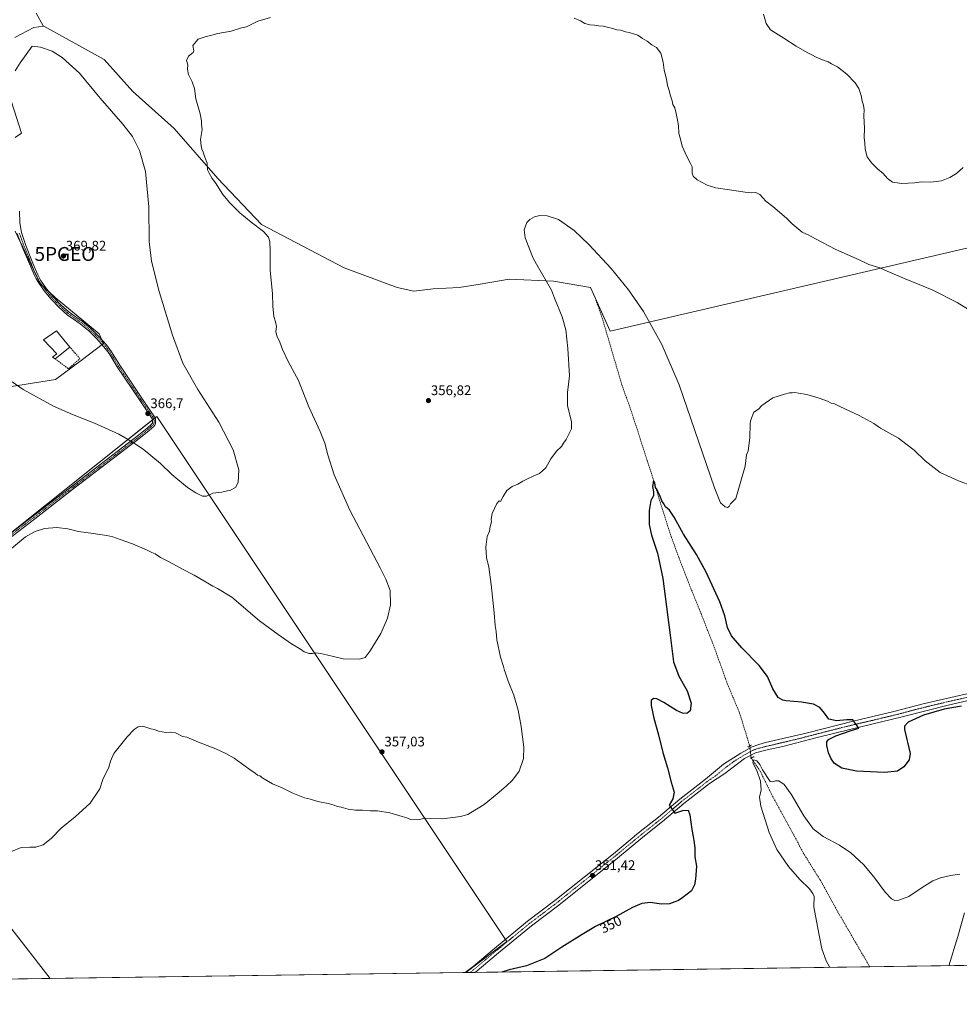
# Model space of a CAD drawing. Units: metres. Extents: x 597572 to 601029, y 4703670 to 4706032.
# Drawn here: x 598887 to 599565, y 4703670 to 4704379 of the extents above; entities that cross this region are included whole.
import ezdxf
from ezdxf.enums import TextEntityAlignment as Align

# ---------------------------------------------------------------- set-up
doc = ezdxf.new("R2010")
doc.units = ezdxf.units.M
doc.header["$MEASUREMENT"] = 0
for name, pattern in [('TRAZO_Y_PUNTO', [1, 0.5, -0.25, 0, -0.25]), ('TRAZOS2', [0.375, 0.25, -0.125]), ('TRAZOSX2', [1.5, 1, -0.5])]:
    doc.linetypes.add(name, pattern=pattern)
doc.layers.get('0').update_dxf_attribs({"lineweight": 5})
for name, color, linetype, lineweight in [('Camino', 19, 'Continuous', 0), ('Camino Cxs', 19, 'Continuous', 0), ('Camino eje', 39, 'TRAZO_Y_PUNTO', 13), ('Carátula', 7, 'Continuous', 5), ('Comarca CxS', 133, 'Continuous', 0), ('Comunidad Autónoma CxS', 142, 'Continuous', 0), ('Corriente artificial lineal', 5, 'TRAZOSX2', 13), ('Corriente artificial lineal oculto', 135, 'TRAZO_Y_PUNTO', 13), ('Cultivos herbáceos CxS', 92, 'Continuous', 0), ('Cultivos leñosos', 92, 'Continuous', 0), ('Cultivos leñosos CxS', 92, 'Continuous', 0), ('Curva de nivel maestra', 36, 'Continuous', 30), ('Curva de nivel normal', 36, 'Continuous', 0), ('Edificación industrial', 135, 'Continuous', 13), ('Edificación industrial Cxs', 135, 'Continuous', 13), ('Matorral', 135, 'Continuous', 0), ('Matorral CxS', 135, 'Continuous', 0), ('Municipio CxS', 142, 'Continuous', 0), ('Muro lineal', 1, 'TRAZOSX2', 13), ('Pista no pavimentada', 254, 'Continuous', 13), ('Pista no pavimentada Cxs', 254, 'Continuous', 0), ('Pista pavimentada eje', 135, 'TRAZO_Y_PUNTO', 0), ('Provincia CxS', 1, 'Continuous', 0), ('Puente lineal', 2, 'TRAZOS2', 0), ('Punto de cota en terreno', 7, 'Continuous', 0), ('Punto geodésico', 7, 'Continuous', 0), ('Rótulo de curva de nivel directora', 19, 'Continuous', 0), ('Rótulo de punto de cota en terreno', 19, 'Continuous', 0)]:
    doc.layers.add(name, color=color, linetype=linetype, lineweight=lineweight)
doc.styles.add('Arial', font='txt', dxfattribs={"height": 0.2})

# ---------------------------------------------------------------- blocks, each defined once
blk = doc.blocks.new('*U151')
at = {"layer": 'Matorral CxS', "color": 135, "linetype": 'Continuous', "lineweight": 0}
for points in [[(598899.26, 4704384.19, 361.13), (598904.39, 4704374.95, 361.29), (598904.92, 4704374.66, 361.3), (598897.8, 4704373.73, 361.19), (598884.1, 4704366.43, 362.05)], [(598879.54, 4704326.25, 365.19), (598888.91, 4704297.53, 367.16), (598884.32, 4704294.34, 366.44)], [(598884.33, 4704226.91, 367.06), (598902.28, 4704188.93, 368.99), (598913.05, 4704179.18, 369.42), (598944.86, 4704153.01, 368.82), (598947.94, 4704145.82, 368.67), (598931.78, 4704133.76, 367.78), (598913.31, 4704119.9, 366.14), (598869.27, 4704112.9, 364.68)]]:
    blk.add_polyline3d(points, dxfattribs=at)
blk = doc.blocks.new('*U154')
at = {"layer": 'Cultivos herbáceos CxS', "color": 92, "linetype": 'Continuous', "lineweight": 0}
for points in [[(600336.67, 4703708.46, 346.47), (599209.05, 4703692.39, 350.49), (599238.73, 4703714.86, 351.07), (598986.39, 4704093.36, 366.74), (598780.69, 4703929.42, 363.46)], [(598834.01, 4703785.07, 356.06), (598909.36, 4703688.12, 352.52), (598712.06, 4703685.31, 353.8)], [(598869.27, 4704112.9, 364.68), (598913.31, 4704119.9, 366.14), (598931.78, 4704133.76, 367.78), (598947.94, 4704145.82, 368.67), (598944.86, 4704153.01, 368.82), (598913.05, 4704179.18, 369.42), (598902.28, 4704188.93, 368.99), (598884.33, 4704226.91, 367.06)], [(598884.32, 4704294.34, 366.44), (598888.91, 4704297.53, 367.16), (598879.54, 4704326.25, 365.19)], [(598884.1, 4704366.43, 362.05), (598897.8, 4704373.73, 361.19), (598904.92, 4704374.66, 361.3), (598948.42, 4704350.62, 362.24), (598969.03, 4704327.7, 362.12), (598998.89, 4704300.98, 360.97), (599030.33, 4704264.83, 359.75), (599061.76, 4704231.83, 359.34), (599121.48, 4704200.39, 358.59), (599159.77, 4704186.25, 358.45), (599171.78, 4704183.68, 358.45), (599185.51, 4704185.39, 358.34), (599204.39, 4704186.25, 358.35), (599219.56, 4704188.78, 357.62), (599240.43, 4704192.26, 356.47), (599272.36, 4704190.96, 354.72), (599299.08, 4704186.25, 354.09), (599313.22, 4704154.81, 353.05), (599606.55, 4704223.06, 362.16)]]:
    blk.add_polyline3d(points, dxfattribs=at)
blk = doc.blocks.new('*U159')
at = {"layer": 'Curva de nivel normal', "color": 36, "linetype": 'Continuous', "lineweight": 0}
for points in [[(599557.41, 4703697.35, 345), (599563.89, 4703718.46, 345), (599568.66, 4703735.44, 345)], [(599565.42, 4703763.24, 345), (599558.53, 4703762.47, 345), (599551.51, 4703760.71, 345), (599545.91, 4703758.45, 345), (599538.08, 4703753.72, 345), (599528.48, 4703747.27, 345), (599521.42, 4703744.6, 345), (599518.51, 4703744.41, 345), (599516.18, 4703745.6, 345), (599511.56, 4703750.48, 345), (599503.39, 4703761.48, 345), (599495.8, 4703770.21, 345), (599486.66, 4703778.66, 345), (599478.51, 4703784.26, 345), (599466.76, 4703790.51, 345), (599459.55, 4703795.96, 345), (599452.86, 4703805.46, 345), (599443.76, 4703820.96, 345), (599438.64, 4703828.04, 345), (599434.89, 4703830.62, 345), (599432.53, 4703830.74, 345), (599430.53, 4703829.89, 345), (599428.71, 4703830.21, 345), (599423.16, 4703838.5, 345), (599421.22, 4703842.39, 345), (599418.91, 4703845.01, 345), (599416.77, 4703845.87, 345), (599416.08, 4703843.72, 345), (599418.92, 4703838.2, 345), (599421.66, 4703830.38, 345), (599422, 4703824.07, 345), (599420.83, 4703818.91, 345), (599421.94, 4703812.34, 345), (599427.95, 4703793.35, 345), (599433.44, 4703781.18, 345), (599441.8, 4703768.88, 345), (599449.87, 4703759.62, 345), (599457.06, 4703752.81, 345), (599459.42, 4703749.48, 345), (599460.24, 4703747.22, 345), (599460.12, 4703739.85, 345), (599462.65, 4703725.74, 345), (599465.88, 4703709.56, 345), (599468.94, 4703700.84, 345), (599471.59, 4703696.13, 345)]]:
    blk.add_polyline3d(points, dxfattribs=at)
blk = doc.blocks.new('*U164')
at = {"layer": 'Curva de nivel normal', "color": 36, "linetype": 'Continuous', "lineweight": 0}
blk.add_polyline3d([(598881.56, 4703779.67, 355), (598888.62, 4703782.46, 355), (598894.72, 4703782.82, 355), (598899.05, 4703782.72, 355), (598904.52, 4703784.6, 355), (598910.3, 4703789.01, 355), (598917.34, 4703796.56, 355), (598927.55, 4703804.67, 355), (598938.21, 4703814.59, 355), (598945.26, 4703824.93, 355), (598947.47, 4703831.59, 355), (598951.68, 4703840.59, 355), (598952.96, 4703844.93, 355), (598955.26, 4703850.26, 355), (598960.26, 4703856.26, 355), (598964.92, 4703862.31, 355), (598969.92, 4703867.7, 355), (598972.95, 4703869.62, 355), (598976.23, 4703870.13, 355), (598981.95, 4703868.22, 355), (598984.6, 4703867.69, 355), (598987.63, 4703866.57, 355), (598992.85, 4703865.52, 355), (598996.32, 4703865.65, 355), (598999.92, 4703865.25, 355), (599003.29, 4703863.62, 355), (599004.88, 4703862.55, 355), (599008.02, 4703862.02, 355), (599016.31, 4703858.49, 355), (599028.94, 4703853.64, 355), (599036.07, 4703850.28, 355), (599042.2, 4703846.91, 355), (599052.76, 4703839.24, 355), (599057.36, 4703836.22, 355), (599059, 4703834.83, 355), (599060.53, 4703834.21, 355), (599062.82, 4703832.5, 355), (599069.86, 4703828.48, 355), (599076.76, 4703825.5, 355), (599084.44, 4703821.72, 355), (599092.89, 4703818.48, 355), (599097.08, 4703817.36, 355), (599102.53, 4703815.78, 355), (599109.81, 4703814.3, 355), (599114.17, 4703813.07, 355), (599116.3, 4703812.1, 355), (599119.17, 4703811.66, 355), (599124.43, 4703810.18, 355), (599129.66, 4703809.54, 355), (599134.76, 4703809.53, 355), (599140.24, 4703809.03, 355), (599145.53, 4703808.96, 355), (599154.4, 4703807.59, 355), (599163.19, 4703804.88, 355), (599166.56, 4703803.99, 355), (599169.23, 4703802.79, 355), (599174.56, 4703802.5, 355), (599179.89, 4703803.83, 355), (599183.66, 4703803.39, 355), (599192.43, 4703803.3, 355), (599205.41, 4703804.85, 355), (599210.6, 4703806.29, 355), (599212.56, 4703807.68, 355), (599222.42, 4703813.52, 355), (599231.67, 4703821.32, 355), (599238.22, 4703826.68, 355), (599242.88, 4703831.01, 355), (599247.67, 4703837.71, 355), (599250.76, 4703846.84, 355), (599250.91, 4703854.88, 355), (599249.1, 4703869.8, 355), (599246.83, 4703881.5, 355), (599243.7, 4703892.31, 355), (599239.74, 4703902.53, 355), (599238.05, 4703907.66, 355), (599236.98, 4703910.2, 355), (599236.31, 4703912.97, 355), (599234.24, 4703919.86, 355), (599231.63, 4703932.23, 355), (599230.93, 4703938.25, 355), (599230.22, 4703942.58, 355), (599229.51, 4703951.68, 355), (599227.43, 4703972.21, 355), (599225.66, 4703984.68, 355), (599224.04, 4703991.72, 355), (599223.51, 4703999.19, 355), (599224.48, 4704006.83, 355), (599226.18, 4704010.52, 355), (599226.78, 4704014.12, 355), (599227.59, 4704017.26, 355), (599227.44, 4704019.3, 355), (599228.2, 4704023.36, 355), (599231.55, 4704030.68, 355), (599233.2, 4704032.62, 355), (599234.19, 4704032.1, 355), (599236.11, 4704035.68, 355), (599238.74, 4704039.9, 355), (599242.55, 4704042.78, 355), (599246.55, 4704044.54, 355), (599250.22, 4704046.78, 355), (599253.22, 4704048.03, 355), (599258.22, 4704050.5, 355), (599262.22, 4704052.33, 355), (599264.55, 4704054.06, 355), (599266.88, 4704056.35, 355), (599270.55, 4704062.74, 355), (599274.55, 4704068.3, 355), (599278.04, 4704071.73, 355), (599279.66, 4704074.17, 355), (599281.51, 4704076.74, 355), (599285.38, 4704084.32, 355), (599285.29, 4704089.58, 355), (599282.53, 4704101.14, 355), (599282.4, 4704110.55, 355), (599283.82, 4704122.55, 355), (599282.74, 4704142.32, 355), (599281.16, 4704155.79, 355), (599278.68, 4704165.06, 355), (599273.16, 4704178.73, 355), (599270.89, 4704184.46, 355), (599260.11, 4704203.25, 355), (599257.82, 4704207.41, 355), (599251.85, 4704222.01, 355), (599251.34, 4704227.88, 355), (599253.09, 4704233.1, 355), (599255.22, 4704235.41, 355), (599258.63, 4704237.34, 355), (599262.55, 4704238.27, 355), (599267.87, 4704238.09, 355), (599276.03, 4704235.23, 355), (599287.3, 4704227.29, 355), (599297.85, 4704217.3, 355), (599313.84, 4704199.92, 355), (599326.34, 4704184.61, 355), (599337.33, 4704168.95, 355), (599350.6, 4704145.27, 355), (599363.05, 4704116.24, 355), (599388.36, 4704041.79, 355), (599392.9, 4704030.97, 355), (599396.1, 4704028.1, 355), (599397.78, 4704027.6, 355), (599399.08, 4704028.43, 355), (599400.03, 4704030.23, 355), (599403.9, 4704034.23, 355), (599410.68, 4704057.56, 355), (599411.58, 4704065.56, 355), (599412.78, 4704068.56, 355), (599413.92, 4704078.03, 355), (599414.25, 4704087.91, 355), (599414.34, 4704090.14, 355), (599416.86, 4704096.5, 355), (599420.2, 4704098.52, 355), (599422.53, 4704101.15, 355), (599430.49, 4704106.77, 355), (599439.01, 4704109.47, 355), (599442.52, 4704110.47, 355), (599444.52, 4704110.43, 355), (599446.48, 4704110.7, 355), (599449.04, 4704110.08, 355), (599455.15, 4704109.08, 355), (599463.85, 4704106.59, 355), (599469.85, 4704104.35, 355), (599472.52, 4704103.02, 355), (599474.43, 4704102.62, 355), (599478.76, 4704100.56, 355), (599492.77, 4704094.14, 355), (599503.28, 4704088.32, 355), (599508.09, 4704084.8, 355), (599511.98, 4704082.85, 355), (599521.05, 4704077.74, 355), (599526.48, 4704073.69, 355), (599532.34, 4704069.06, 355), (599540.27, 4704061.32, 355), (599551.23, 4704052.95, 355), (599564.27, 4704046.99, 355), (599574.8, 4704043.19, 355)], dxfattribs=at)
blk = doc.blocks.new('*U173')
at = {"layer": 'Curva de nivel maestra', "color": 36, "linetype": 'Continuous', "lineweight": 30}
blk.add_polyline3d([(599566.51, 4703884.59, 350), (599554.15, 4703882.38, 350), (599539.07, 4703878.03, 350), (599528.11, 4703873.01, 350), (599525.43, 4703870.17, 350), (599525.47, 4703867.74, 350), (599529.51, 4703850.26, 350), (599528.72, 4703845.76, 350), (599525.08, 4703840.78, 350), (599520.29, 4703837.67, 350), (599511.04, 4703836.64, 350), (599490.83, 4703837.58, 350), (599480.26, 4703839.85, 350), (599475.06, 4703843.21, 350), (599472.46, 4703846.46, 350), (599470.66, 4703850.76, 350), (599469.37, 4703856.11, 350), (599469.35, 4703858.82, 350), (599470.74, 4703860.43, 350), (599475.97, 4703863, 350), (599486.3, 4703866.68, 350), (599492.54, 4703868.55, 350), (599488.09, 4703874.53, 350), (599483.82, 4703874.63, 350), (599476.46, 4703873.96, 350), (599470.99, 4703875.05, 350), (599467.79, 4703879.47, 350), (599464.42, 4703883.53, 350), (599459.76, 4703885.83, 350), (599451.17, 4703887.46, 350), (599440.08, 4703888.33, 350), (599437.61, 4703888.84, 350), (599434.44, 4703890.79, 350), (599430.51, 4703896.98, 350), (599426.57, 4703905.92, 350), (599420.7, 4703913.91, 350), (599408.16, 4703926.47, 350), (599400.76, 4703935.17, 350), (599397.92, 4703941.16, 350), (599396.02, 4703949.53, 350), (599392.32, 4703959.78, 350), (599382.4, 4703981.11, 350), (599375.39, 4703993.76, 350), (599366.04, 4704008.45, 350), (599359.28, 4704020.82, 350), (599356.04, 4704025.78, 350), (599353.24, 4704028.3, 350), (599352.04, 4704030.23, 350), (599350.51, 4704032.46, 350), (599349.25, 4704035.78, 350), (599348.09, 4704037.99, 350), (599347.16, 4704040.51, 350), (599345.98, 4704042.2, 350), (599345.32, 4704045.59, 350), (599344.5, 4704046.82, 350), (599343.65, 4704042.85, 350), (599344.57, 4704038.9, 350), (599344.36, 4704036.14, 350), (599342.66, 4704032.68, 350), (599341.38, 4704025.42, 350), (599341.4, 4704015.48, 350), (599342.92, 4704007.81, 350), (599347.37, 4703994.78, 350), (599351.14, 4703976.48, 350), (599356.55, 4703935.56, 350), (599358.92, 4703916.5, 350), (599362.76, 4703906.04, 350), (599368.68, 4703895.45, 350), (599371.64, 4703886.6, 350), (599370.87, 4703881.01, 350), (599368.45, 4703879.23, 350), (599365.49, 4703879.33, 350), (599361.03, 4703881.4, 350), (599351.87, 4703887.2, 350), (599346.87, 4703889.73, 350), (599344.54, 4703889.92, 350), (599342.85, 4703888.44, 350), (599342.74, 4703884.96, 350), (599344.68, 4703875.9, 350), (599348.16, 4703863.92, 350), (599351.14, 4703851.16, 350), (599354.54, 4703840.11, 350), (599357.32, 4703829.67, 350), (599359.49, 4703822.45, 350), (599358.36, 4703817.72, 350), (599355.74, 4703813.07, 350), (599359.88, 4703807.24, 350), (599365.6, 4703809.21, 350), (599369.42, 4703809.46, 350), (599370.68, 4703806.07, 350), (599372.03, 4703795.62, 350), (599373.16, 4703790.52, 350), (599373.5, 4703787.62, 350), (599374.32, 4703782.27, 350), (599374.23, 4703775.97, 350), (599375.42, 4703769.16, 350), (599374.87, 4703759.64, 350), (599374.13, 4703755.7, 350), (599371.88, 4703751.28, 350), (599365.54, 4703746.56, 350), (599362.46, 4703744.36, 350), (599359.91, 4703743.5, 350), (599356.13, 4703741.96, 350), (599350.07, 4703741.63, 350), (599342.2, 4703742.86, 350), (599335.95, 4703742.13, 350), (599329.43, 4703739.41, 350), (599317.54, 4703732.93, 350), (599302.65, 4703725.57, 350), (599293.06, 4703719.8, 350), (599278.34, 4703710.7, 350), (599266.08, 4703702.63, 350), (599252.98, 4703697.35, 350), (599240.32, 4703694.47, 350), (599235.02, 4703692.76, 350)], dxfattribs=at)
blk = doc.blocks.new('5PATER')
at = {"layer": 'Carátula', "linetype": 'Continuous', "lineweight": 5}
h = blk.add_hatch(color=250, dxfattribs=at)
edge = h.paths.add_edge_path()
edge.add_ellipse((0, 0.01), major_axis=(-1.33, -1.34), ratio=0.999422, start_angle=0, end_angle=360)
blk = doc.blocks.new('5PGEO')
blk.add_text('5PGEO', height=10).set_placement((0, 0), align=Align.MIDDLE_CENTER)

msp = doc.modelspace()

# ---------------------------------------------------------------- linework, layer by layer
at = {"layer": 'Camino', "color": 19, "linetype": 'Continuous', "lineweight": 0}
for points in [[(598887.24, 4704241.23, 366.8), (598887.69, 4704232.85, 367.08), (598888.67, 4704225.9, 367.36), (598892.01, 4704216.64, 367.73), (598895.89, 4704206.16, 368.17), (598898.55, 4704199.78, 368.57), (598900.52, 4704195.35, 368.67), (598902.38, 4704191.62, 368.9), (598906.91, 4704185.27, 369.22), (598911.9, 4704179.27, 369.44), (598917.32, 4704173.65, 369.52), (598923.13, 4704168.45, 369.45), (598927.46, 4704165.39, 369.33), (598932.48, 4704161.96, 369.15), (598938.72, 4704156.73, 369), (598944.57, 4704151.07, 368.82), (598950, 4704145, 368.61), (598953.78, 4704139.86, 368.42), (598959.67, 4704130.23, 368.03), (598975.6, 4704106.44, 367.03), (598982.59, 4704096.28, 366.76), (598985.41, 4704092.06, 366.7), (598985.49, 4704090.47, 366.64), (598985.49, 4704089.35, 366.6), (598985.41, 4704087.94, 366.51), (598984.88, 4704086.99, 366.38), (598984.09, 4704086.2, 366.26), (598980.88, 4704083.32, 365.85), (598974.56, 4704078.07, 365.28), (598959.2, 4704066.28, 363.89), (598927.84, 4704042.34, 361.67), (598893.98, 4704016.28, 360.29), (598860.05, 4703990.15, 360.21)], [(598858.7, 4703991.89, 360.22), (598892.64, 4704018.02, 360.36), (598926.5, 4704044.08, 361.74), (598957.86, 4704068.03, 363.95), (598973.19, 4704079.79, 365.32), (598979.44, 4704084.99, 365.9), (598982.58, 4704087.8, 366.32), (598983.17, 4704088.45, 366.41), (598983.29, 4704089.41, 366.48), (598983.29, 4704090.41, 366.55), (598983.24, 4704091.34, 366.61), (598980.77, 4704095.05, 366.72), (598973.78, 4704105.21, 366.97), (598957.81, 4704129.04, 368.05), (598951.95, 4704138.63, 368.47), (598948.27, 4704143.64, 368.59), (598942.97, 4704149.56, 368.78), (598937.27, 4704155.08, 368.97), (598931.18, 4704160.18, 369.15), (598926.2, 4704163.58, 369.4), (598921.79, 4704166.71, 369.41), (598915.81, 4704172.05, 369.44), (598910.25, 4704177.82, 369.34), (598905.12, 4704183.99, 369.13), (598900.48, 4704190.52, 368.8), (598899.29, 4704192.5, 368.66), (598898.5, 4704194.4, 368.6), (598896.54, 4704198.88, 368.59), (598893.87, 4704205.14, 368.1), (598889.23, 4704215.52, 367.54), (598885.74, 4704225.17, 367.25)]]:
    msp.add_polyline3d(points, dxfattribs=at)
at = {"layer": 'Camino Cxs', "color": 19, "linetype": 'Continuous', "lineweight": 0}
for points in [[(598887.24, 4704241.23, 366.8), (598887.69, 4704232.85, 367.08), (598888.67, 4704225.9, 367.36), (598892.01, 4704216.64, 367.73), (598895.89, 4704206.16, 368.17), (598898.55, 4704199.78, 368.57), (598900.52, 4704195.35, 368.67), (598902.38, 4704191.62, 368.9), (598906.91, 4704185.27, 369.22), (598911.9, 4704179.27, 369.44), (598917.32, 4704173.65, 369.52), (598923.13, 4704168.45, 369.45), (598927.46, 4704165.39, 369.33), (598932.48, 4704161.96, 369.15), (598938.72, 4704156.73, 369), (598944.57, 4704151.07, 368.82), (598950, 4704145, 368.61), (598953.78, 4704139.86, 368.42), (598959.67, 4704130.23, 368.03), (598975.6, 4704106.44, 367.03), (598982.59, 4704096.28, 366.76), (598985.41, 4704092.06, 366.7), (598985.49, 4704090.47, 366.64), (598985.49, 4704089.35, 366.6), (598985.41, 4704087.94, 366.51), (598984.88, 4704086.99, 366.38), (598984.09, 4704086.2, 366.26), (598980.88, 4704083.32, 365.85), (598974.56, 4704078.07, 365.28), (598959.2, 4704066.28, 363.89), (598927.84, 4704042.34, 361.67), (598893.98, 4704016.28, 360.29), (598860.05, 4703990.15, 360.21)], [(598858.7, 4703991.89, 360.22), (598892.64, 4704018.02, 360.36), (598926.5, 4704044.08, 361.74), (598957.86, 4704068.03, 363.95), (598973.19, 4704079.79, 365.32), (598979.44, 4704084.99, 365.9), (598982.58, 4704087.8, 366.32), (598983.17, 4704088.45, 366.41), (598983.29, 4704089.41, 366.48), (598983.29, 4704090.41, 366.55), (598983.24, 4704091.34, 366.61), (598980.77, 4704095.05, 366.72), (598973.78, 4704105.21, 366.97), (598957.81, 4704129.04, 368.05), (598951.95, 4704138.63, 368.47), (598948.27, 4704143.64, 368.59), (598942.97, 4704149.56, 368.78), (598937.27, 4704155.08, 368.97), (598931.18, 4704160.18, 369.15), (598926.2, 4704163.58, 369.4), (598921.79, 4704166.71, 369.41), (598915.81, 4704172.05, 369.44), (598910.25, 4704177.82, 369.34), (598905.12, 4704183.99, 369.13), (598900.48, 4704190.52, 368.8), (598899.29, 4704192.5, 368.66), (598898.5, 4704194.4, 368.6), (598896.54, 4704198.88, 368.59), (598893.87, 4704205.14, 368.1), (598889.23, 4704215.52, 367.54), (598885.74, 4704225.17, 367.25)]]:
    msp.add_polyline3d(points, dxfattribs=at)
at = {"layer": 'Camino eje', "color": 39, "linetype": 'TRAZO_Y_PUNTO', "lineweight": 13}
msp.add_polyline3d([(598887.21, 4704225.54, 367.34), (598888.95, 4704220.71, 367.42), (598890.62, 4704216.08, 367.65), (598892.94, 4704210.89, 368), (598897.54, 4704199.33, 368.57), (598899.52, 4704194.88, 368.64), (598901.43, 4704191.07, 368.89), (598906.02, 4704184.63, 369.21), (598911.07, 4704178.54, 369.46), (598916.57, 4704172.85, 369.53), (598922.46, 4704167.58, 369.44), (598926.83, 4704164.48, 369.37), (598931.83, 4704161.07, 369.16), (598937.99, 4704155.91, 369), (598943.77, 4704150.31, 368.81), (598949.13, 4704144.32, 368.6), (598952.87, 4704139.24, 368.44), (598958.74, 4704129.64, 368.04), (598974.69, 4704105.83, 367.01), (598981.68, 4704095.67, 366.76), (598984.32, 4704091.7, 366.66), (598984.39, 4704090.44, 366.6), (598984.39, 4704089.38, 366.54), (598984.32, 4704088.26, 366.47), (598983.99, 4704087.66, 366.39), (598983.33, 4704087, 366.29), (598980.16, 4704084.16, 365.88), (598973.87, 4704078.93, 365.3), (598958.53, 4704067.16, 363.92), (598927.17, 4704043.21, 361.7), (598893.31, 4704017.15, 360.33), (598859.37, 4703991.02, 360.22)], dxfattribs=at)
at = {"layer": 'Comarca CxS', "color": 133, "linetype": 'Continuous', "lineweight": 0}
msp.add_polyline3d([(601029.09, 4703718.32, 331.4), (597604.33, 4703669.53, 305.11), (597571.96, 4705982.75, 326.96), (600496.15, 4706024.42, 336.69), (600546.87, 4705969.21, 339.34), (600594.88, 4705919.58, 344.03), (600623.37, 4705890.73, 348.22), (600628.99, 4705883.36, 349.07), (600638.68, 4705870.67, 351.03), (600689.79, 4705804.89, 377.05), (600826.75, 4705628.61, 366.67), (600909.68, 4705527.46, 362.01), (600910.11, 4705526.93, 361.87), (601003.72, 4705412.74, 352.56), (601004.57, 4705411.57, 352.49), (601029.09, 4703718.32, 331.4)], close=True, dxfattribs=at)
msp.add_polyline3d([(601029.09, 4703718.32, 331.4), (597604.33, 4703669.53, 305.11), (597571.96, 4705982.75, 326.96), (600496.15, 4706024.42, 336.69), (600546.87, 4705969.21, 339.34), (600594.88, 4705919.58, 344.03), (600623.37, 4705890.73, 348.22), (600628.99, 4705883.36, 349.07), (600638.68, 4705870.67, 351.03), (600689.79, 4705804.89, 377.05), (600826.75, 4705628.61, 366.67), (600909.68, 4705527.46, 362.01), (600910.11, 4705526.93, 361.87), (601003.72, 4705412.74, 352.56), (601004.57, 4705411.57, 352.49), (601029.09, 4703718.32, 331.4)], close=True, dxfattribs=at)
at = {"layer": 'Comunidad Autónoma CxS', "color": 142, "linetype": 'Continuous', "lineweight": 0}
msp.add_polyline3d([(601029.09, 4703718.32, 331.4), (597604.33, 4703669.53, 305.11), (597571.96, 4705982.75, 326.96), (600496.15, 4706024.42, 336.69), (600995.59, 4706031.54, 341.04), (601004.57, 4705411.57, 352.49), (601029.09, 4703718.32, 331.4)], close=True, dxfattribs=at)
msp.add_polyline3d([(601029.09, 4703718.32, 331.4), (597604.33, 4703669.53, 305.11), (597571.96, 4705982.75, 326.96), (600496.15, 4706024.42, 336.69), (600995.59, 4706031.54, 341.04), (601004.57, 4705411.57, 352.49), (601029.09, 4703718.32, 331.4)], close=True, dxfattribs=at)
at = {"layer": 'Corriente artificial lineal', "color": 5, "linetype": 'TRAZOSX2', "lineweight": 13}
for points in [[(599302.03, 4704180.08, 353.45), (599307.88, 4704163.02, 353.01), (599321.78, 4704115.83, 351.56), (599328.47, 4704097.17, 351.48), (599343.94, 4704049.05, 350.46), (599350.69, 4704026.97, 349.43), (599357.2, 4704006.78, 348.69), (599362.97, 4703991.11, 348.52), (599370.76, 4703970.98, 348.44), (599378.77, 4703951.25, 347.63), (599388.3, 4703926.9, 347.09), (599397.67, 4703900.77, 346.26), (599406.52, 4703879.56, 345.99), (599412.04, 4703861.65, 345.95), (599412.58, 4703859.9, 345.94), (599413.88, 4703855.7, 346.66)], [(599414.81, 4703847.22, 345.87), (599421.15, 4703838.12, 344.24), (599429.59, 4703821, 344.08), (599453.35, 4703777.21, 343), (599465.35, 4703758.03, 341.95), (599476.41, 4703737.82, 341.34), (599500.43, 4703696.54, 339.94)]]:
    msp.add_polyline3d(points, dxfattribs=at)
at = {"layer": 'Corriente artificial lineal oculto', "color": 135, "linetype": 'TRAZO_Y_PUNTO', "lineweight": 13}
msp.add_polyline3d([(599413.88, 4703855.7, 346.66), (599414.81, 4703847.22, 345.87), (599414.81, 4703847.22, 345.87)], dxfattribs=at)
at = {"layer": 'Cultivos herbáceos CxS', "color": 92, "linetype": 'Continuous', "lineweight": 0}
for points in [[(598904.92, 4704374.66, 361.3), (598897.8, 4704373.73, 361.19), (598884.1, 4704366.43, 362.05)], [(599713.02, 4703921.77, 352.89), (599712.05, 4703924.51, 353.11), (599711.1, 4703927.2, 352.99), (599606.55, 4704223.06, 362.16), (599313.22, 4704154.81, 353.05), (599302.6, 4704178.43, 353.29), (599299.08, 4704186.25, 354.09), (599272.36, 4704190.96, 354.72), (599240.43, 4704192.26, 356.47), (599219.55, 4704188.78, 357.62), (599204.39, 4704186.25, 358.35), (599185.51, 4704185.39, 358.34), (599171.78, 4704183.68, 358.45), (599159.77, 4704186.25, 358.45), (599121.48, 4704200.39, 358.59), (599061.76, 4704231.83, 359.34), (599030.33, 4704264.83, 359.75), (598998.89, 4704300.98, 360.97), (598969.03, 4704327.7, 362.12), (598948.42, 4704350.62, 362.24), (598904.92, 4704374.66, 361.3)], [(598879.54, 4704326.25, 365.19), (598888.91, 4704297.53, 367.16), (598884.32, 4704294.34, 366.44)], [(598884.32, 4704226.91, 367.06), (598887.66, 4704219.85, 367.34), (598902.28, 4704188.93, 368.99), (598904.18, 4704187.22, 368.99), (598908.7, 4704183.12, 369.25), (598913.05, 4704179.18, 369.42), (598944.86, 4704153.01, 368.82), (598946.71, 4704148.67, 368.84), (598947.94, 4704145.82, 368.67), (598947.85, 4704145.76, 368.67), (598946.97, 4704145.1, 368.66), (598931.78, 4704133.76, 367.78), (598913.31, 4704119.9, 366.14), (598869.27, 4704112.9, 364.68)], [(598909.36, 4703688.12, 352.52), (598834.01, 4703785.07, 356.06), (598816.26, 4703808.97, 357.74), (598792.9, 4703844.81, 360.69), (598780.7, 4703862.32, 361.83), (598779.85, 4703863.55, 361.9), (598778.83, 4703865.01, 361.96), (598750.64, 4703905.48, 362.18), (598757, 4703910.55, 362.68), (598780.69, 4703929.42, 363.46), (598869.65, 4704000.32, 360.26), (598983.27, 4704090.87, 366.58), (598984.32, 4704091.71, 366.66), (598985.18, 4704092.4, 366.71), (598986.39, 4704093.36, 366.74), (599237.73, 4703716.35, 351.19), (599238.72, 4703714.86, 351.07), (599209.05, 4703692.39, 350.49)], [(600336.67, 4703708.46, 346.47), (600159.31, 4703705.93, 340.45), (599890.3, 4703702.1, 339.26), (599500.43, 4703696.54, 339.94), (599215.74, 4703692.49, 350.41), (599212.21, 4703692.44, 350.55), (599209.05, 4703692.39, 350.49)], [(598909.36, 4703688.12, 352.52), (598712.06, 4703685.31, 353.8)]]:
    msp.add_polyline3d(points, dxfattribs=at)
at = {"layer": 'Cultivos leñosos', "color": 92, "linetype": 'Continuous', "lineweight": 0}
for points in [[(598904.92, 4704374.66, 361.3), (598904.39, 4704374.95, 361.29), (598899.26, 4704384.19, 361.13)], [(599713.02, 4703921.77, 352.89), (599712.05, 4703924.51, 353.11), (599711.1, 4703927.2, 352.99), (599606.55, 4704223.06, 362.16), (599313.22, 4704154.81, 353.05), (599302.6, 4704178.43, 353.29), (599299.08, 4704186.25, 354.09), (599272.36, 4704190.96, 354.72), (599240.43, 4704192.26, 356.47), (599219.55, 4704188.78, 357.62), (599204.39, 4704186.25, 358.35), (599185.51, 4704185.39, 358.34), (599171.78, 4704183.68, 358.45), (599159.77, 4704186.25, 358.45), (599121.48, 4704200.39, 358.59), (599061.76, 4704231.83, 359.34), (599030.33, 4704264.83, 359.75), (598998.89, 4704300.98, 360.97), (598969.03, 4704327.7, 362.12), (598948.42, 4704350.62, 362.24), (598904.92, 4704374.66, 361.3)], [(598909.36, 4703688.12, 352.52), (598834.01, 4703785.07, 356.06), (598816.26, 4703808.97, 357.74), (598792.9, 4703844.81, 360.69), (598780.7, 4703862.32, 361.83), (598779.85, 4703863.55, 361.9), (598778.83, 4703865.01, 361.96), (598750.64, 4703905.48, 362.18), (598757, 4703910.55, 362.68), (598780.69, 4703929.42, 363.46), (598869.65, 4704000.32, 360.26), (598983.27, 4704090.87, 366.58), (598984.32, 4704091.71, 366.66), (598985.18, 4704092.4, 366.71), (598986.39, 4704093.36, 366.74), (599237.73, 4703716.35, 351.19), (599238.72, 4703714.86, 351.07), (599209.05, 4703692.39, 350.49)], [(599209.05, 4703692.39, 350.49), (599208.69, 4703692.39, 350.48), (598909.36, 4703688.12, 352.52)]]:
    msp.add_polyline3d(points, dxfattribs=at)
at = {"layer": 'Cultivos leñosos CxS', "color": 92, "linetype": 'Continuous', "lineweight": 0}
msp.add_polyline3d([(599606.55, 4704223.06, 362.16), (599313.22, 4704154.81, 353.05), (599299.08, 4704186.25, 354.09), (599272.36, 4704190.96, 354.72), (599240.43, 4704192.26, 356.47), (599219.56, 4704188.78, 357.62), (599204.39, 4704186.25, 358.35), (599185.51, 4704185.39, 358.34), (599171.78, 4704183.68, 358.45), (599159.77, 4704186.25, 358.45), (599121.48, 4704200.39, 358.59), (599061.76, 4704231.83, 359.34), (599030.33, 4704264.83, 359.75), (598998.89, 4704300.98, 360.97), (598969.03, 4704327.7, 362.12), (598948.42, 4704350.62, 362.24), (598904.92, 4704374.66, 361.3), (598904.39, 4704374.95, 361.29), (598899.26, 4704384.19, 361.13)], dxfattribs=at)
msp.add_polyline3d([(599209.05, 4703692.39, 350.49), (598909.36, 4703688.12, 352.52), (598834.01, 4703785.07, 356.06), (598816.26, 4703808.97, 357.74), (598792.9, 4703844.81, 360.69), (598750.64, 4703905.48, 362.18), (598780.69, 4703929.42, 363.46), (598986.39, 4704093.36, 366.74), (599238.73, 4703714.86, 351.07), (599209.05, 4703692.39, 350.49)], close=True, dxfattribs=at)
at = {"layer": 'Curva de nivel normal', "color": 36, "linetype": 'Continuous', "lineweight": 0}
for points in [[(598881.53, 4703998.17, 360), (598891.6, 4704006.46, 360), (598898.6, 4704010.47, 360), (598905.27, 4704012.53, 360), (598914.27, 4704013.22, 360), (598922.25, 4704012.21, 360), (598929.85, 4704010.31, 360), (598940.58, 4704009.06, 360), (598945.26, 4704008.27, 360), (598950.26, 4704007.61, 360), (598954.66, 4704006.53, 360), (598959.82, 4704004.56, 360), (598968.92, 4704001.57, 360), (598979.03, 4703997.16, 360), (598982.7, 4703995.24, 360), (598985.21, 4703994.24, 360), (598989, 4703991.72, 360), (598995.35, 4703988.46, 360), (599004.78, 4703983.23, 360), (599013.27, 4703978.92, 360), (599020.18, 4703974.84, 360), (599024.43, 4703972.49, 360), (599026.64, 4703970.89, 360), (599030.22, 4703969.28, 360), (599040.45, 4703963.11, 360), (599060.35, 4703946.01, 360), (599073.8, 4703936.13, 360), (599083.43, 4703929.41, 360), (599089.91, 4703925.5, 360), (599092.66, 4703923.67, 360), (599096.15, 4703922.5, 360), (599098.57, 4703922.42, 360), (599100.9, 4703922.92, 360), (599104.27, 4703922.45, 360), (599108.69, 4703921.59, 360), (599120.6, 4703918.48, 360), (599132.57, 4703918.3, 360), (599136.66, 4703919.56, 360), (599140.26, 4703924.32, 360), (599147.77, 4703936.88, 360), (599152.8, 4703947.94, 360), (599154.9, 4703957.46, 360), (599154.49, 4703967.97, 360), (599151.48, 4703976.04, 360), (599147.3, 4703984.19, 360), (599125.48, 4704025.78, 360), (599114.22, 4704051.21, 360), (599109.61, 4704065.6, 360), (599107.5, 4704073.99, 360), (599104.08, 4704082.56, 360), (599096.01, 4704100.24, 360), (599088.44, 4704119.26, 360), (599081.09, 4704133.06, 360), (599076.98, 4704141.62, 360), (599074.99, 4704146.96, 360), (599072.83, 4704151.55, 360), (599072.26, 4704154.55, 360), (599072.54, 4704158.25, 360), (599071.94, 4704161.57, 360), (599070.69, 4704165.32, 360), (599069.99, 4704172.96, 360), (599069.8, 4704182.1, 360), (599068.15, 4704198.45, 360), (599068.09, 4704212.5, 360), (599067.81, 4704219.48, 360), (599066.83, 4704222.53, 360), (599063.23, 4704226.76, 360), (599054.43, 4704233.38, 360), (599046.19, 4704240.14, 360), (599038.98, 4704247.26, 360), (599034.06, 4704253.34, 360), (599028.7, 4704261.65, 360), (599026.3, 4704264.92, 360), (599024.11, 4704268.73, 360), (599022.9, 4704271.08, 360), (599022.68, 4704275.89, 360), (599021.01, 4704280.31, 360), (599019.8, 4704283.88, 360), (599018.74, 4704286.13, 360), (599018.36, 4704288.52, 360), (599017.9, 4704293.04, 360), (599019.07, 4704300.23, 360), (599018.68, 4704303.94, 360), (599018.61, 4704306.54, 360), (599017.59, 4704311.52, 360), (599014.57, 4704322.34, 360), (599013.46, 4704329.74, 360), (599011.94, 4704334.52, 360), (599009.16, 4704339.8, 360), (599008.45, 4704343.72, 360), (599008.62, 4704346.78, 360), (599007.77, 4704350.07, 360), (599009.15, 4704353.06, 360), (599012.51, 4704355.78, 360), (599013.09, 4704356.9, 360), (599012.35, 4704360.8, 360), (599016.06, 4704365.34, 360), (599021.25, 4704367.05, 360), (599025.91, 4704368.18, 360), (599030.25, 4704369.39, 360), (599039.87, 4704371.19, 360), (599047.41, 4704373.41, 360), (599050.99, 4704374.19, 360), (599059.24, 4704378.32, 360), (599068.27, 4704381.02, 360)], [(599287.22, 4704380.39, 360), (599291.88, 4704378.5, 360), (599294.88, 4704376.67, 360), (599298.47, 4704375.74, 360), (599301.88, 4704375.51, 360), (599304.79, 4704374.94, 360), (599308.21, 4704374.78, 360), (599311.05, 4704373.96, 360), (599315.19, 4704373.11, 360), (599318.15, 4704372.12, 360), (599320.82, 4704371.79, 360), (599324.25, 4704370.55, 360), (599327.03, 4704370.12, 360), (599333.17, 4704368.16, 360), (599336.49, 4704365.87, 360), (599339.84, 4704363.87, 360), (599343.23, 4704361.25, 360), (599346.58, 4704359.28, 360), (599349.77, 4704355.14, 360), (599351.51, 4704348.66, 360), (599352.22, 4704342.99, 360), (599353.79, 4704336.44, 360), (599354.64, 4704332.04, 360), (599355.8, 4704328.43, 360), (599356.44, 4704325.24, 360), (599357.82, 4704320.78, 360), (599358.48, 4704318.19, 360), (599359.76, 4704315.86, 360), (599360.85, 4704311.86, 360), (599361.67, 4704306.86, 360), (599362.39, 4704303.19, 360), (599362.72, 4704297.37, 360), (599363.65, 4704294.3, 360), (599365.24, 4704288.24, 360), (599368.39, 4704280.72, 360), (599371.08, 4704275.75, 360), (599372.25, 4704273.25, 360), (599372.28, 4704268.62, 360), (599373.18, 4704266.52, 360), (599375.85, 4704263.85, 360), (599383.07, 4704260.1, 360), (599389.42, 4704258.25, 360), (599399.2, 4704256.61, 360), (599410.53, 4704255.15, 360), (599414.86, 4704254.46, 360), (599418.2, 4704254.7, 360), (599421.12, 4704253.24, 360), (599425.54, 4704248.6, 360), (599430.45, 4704244.79, 360), (599440.49, 4704236.32, 360), (599444.39, 4704232.29, 360), (599451.71, 4704226.16, 360), (599456.37, 4704224.05, 360), (599461.2, 4704221.29, 360), (599476.04, 4704213.79, 360), (599492.27, 4704206.57, 360), (599499.76, 4704202.94, 360), (599507.74, 4704200.53, 360), (599512.85, 4704198.08, 360), (599524.63, 4704192.99, 360), (599545.48, 4704184.68, 360), (599563.46, 4704175.53, 360), (599574.62, 4704168.5, 360)], [(599423.78, 4704383.34, 365), (599425.66, 4704376.64, 365), (599428.72, 4704371.98, 365), (599438.34, 4704365.99, 365), (599447.23, 4704360.3, 365), (599455.2, 4704355.67, 365), (599458.65, 4704354.07, 365), (599461.79, 4704352.34, 365), (599467.58, 4704349.93, 365), (599470.52, 4704348.94, 365), (599472.83, 4704347.55, 365), (599477.04, 4704345.31, 365), (599483.99, 4704340.02, 365), (599489.81, 4704333.95, 365), (599492.54, 4704329.74, 365), (599494.32, 4704324.62, 365), (599494.94, 4704320.55, 365), (599495.77, 4704317.86, 365), (599496.32, 4704314.44, 365), (599496.23, 4704310.17, 365), (599496.62, 4704301.04, 365), (599496.4, 4704294.34, 365), (599496.77, 4704290.4, 365), (599497.04, 4704285.93, 365), (599498.62, 4704280.44, 365), (599501.69, 4704276.17, 365), (599503.83, 4704274.11, 365), (599505.88, 4704271.9, 365), (599510.18, 4704268.43, 365), (599513.2, 4704264.89, 365), (599516.84, 4704262.34, 365), (599523.42, 4704261.34, 365), (599532.68, 4704261.84, 365), (599537.77, 4704262.46, 365), (599544.34, 4704262.17, 365), (599552.11, 4704263.26, 365), (599558.18, 4704265.5, 365), (599562.84, 4704268.55, 365), (599567.84, 4704272.74, 365)], [(598911.88, 4704100.82, 365), (598925.57, 4704094.79, 365), (598941.33, 4704088.43, 365), (598958.88, 4704080.47, 365), (598968.14, 4704075.36, 365), (598976.47, 4704069.74, 365), (598988.97, 4704059.42, 365), (598997.26, 4704051.56, 365), (599008.52, 4704042.24, 365), (599014.48, 4704038.39, 365), (599019.34, 4704035.99, 365), (599022.26, 4704035.94, 365), (599026.84, 4704037.94, 365), (599033.14, 4704038.82, 365), (599039.57, 4704040.11, 365), (599043.04, 4704042.24, 365), (599044.93, 4704045.8, 365), (599045.61, 4704054.96, 365), (599041.42, 4704069.23, 365), (599031.02, 4704089.22, 365), (599015.86, 4704112.88, 365), (599005.22, 4704131.86, 365), (598997.7, 4704151.93, 365), (598988.06, 4704183.44, 365), (598982.5, 4704205.4, 365), (598980.9, 4704219.52, 365), (598980.64, 4704244.58, 365), (598978.25, 4704269.86, 365), (598973.83, 4704285.11, 365), (598968.77, 4704295.24, 365), (598961.91, 4704304.16, 365), (598945.58, 4704322.79, 365), (598930.55, 4704340.92, 365), (598918.23, 4704352.01, 365), (598910.81, 4704356.65, 365), (598902.49, 4704359.59, 365), (598896.6, 4704360.18, 365), (598887.85, 4704348.32, 365), (598884.13, 4704342.4, 365)], [(598882.14, 4704118.38, 365), (598889.91, 4704112.69, 365), (598911.88, 4704100.82, 365)]]:
    msp.add_polyline3d(points, dxfattribs=at)
at = {"layer": 'Edificación industrial', "color": 135, "linetype": 'Continuous', "lineweight": 13}
for points in [[(598913.09, 4704134.93, 368.13), (598911.24, 4704136.1, 367.87), (598914.17, 4704138.55, 367.77), (598904.76, 4704148.69, 368.07), (598913.92, 4704155.14, 368.87), (598923.67, 4704143.35, 369.66)], [(598923.67, 4704143.35, 369.66), (598913.09, 4704134.93, 368.13)]]:
    msp.add_polyline3d(points, dxfattribs=at)
at = {"layer": 'Edificación industrial Cxs', "color": 135, "linetype": 'Continuous', "lineweight": 13}
msp.add_polyline3d([(598923.67, 4704143.35, 369.66), (598913.09, 4704134.93, 368.13), (598911.24, 4704136.1, 367.87), (598914.17, 4704138.55, 367.77), (598904.76, 4704148.69, 368.07), (598913.92, 4704155.14, 368.87), (598923.67, 4704143.35, 369.66)], close=True, dxfattribs=at)
at = {"layer": 'Matorral', "color": 135, "linetype": 'Continuous', "lineweight": 0}
for points in [[(598904.92, 4704374.66, 361.3), (598904.39, 4704374.95, 361.29), (598899.26, 4704384.19, 361.13)], [(598904.92, 4704374.66, 361.3), (598897.8, 4704373.73, 361.19), (598884.1, 4704366.43, 362.05)], [(598879.54, 4704326.25, 365.19), (598888.91, 4704297.53, 367.16), (598884.32, 4704294.34, 366.44)], [(598884.32, 4704226.91, 367.06), (598887.66, 4704219.85, 367.34), (598902.28, 4704188.93, 368.99), (598904.18, 4704187.22, 368.99), (598908.7, 4704183.12, 369.25), (598913.05, 4704179.18, 369.42), (598944.86, 4704153.01, 368.82), (598946.71, 4704148.67, 368.84), (598947.94, 4704145.82, 368.67), (598947.85, 4704145.76, 368.67), (598946.97, 4704145.1, 368.66), (598931.78, 4704133.76, 367.78), (598913.31, 4704119.9, 366.14), (598869.27, 4704112.9, 364.68)]]:
    msp.add_polyline3d(points, dxfattribs=at)
at = {"layer": 'Municipio CxS', "color": 142, "linetype": 'Continuous', "lineweight": 0}
for points in [[(601004.57, 4705411.57, 352.49), (601029.09, 4703718.32, 331.4), (597604.33, 4703669.53, 305.11), (597571.96, 4705982.75, 326.96), (600496.15, 4706024.42, 336.69), (600546.87, 4705969.21, 339.34), (600594.88, 4705919.58, 344.03), (600623.37, 4705890.74, 348.22), (600628.99, 4705883.36, 349.07), (600638.68, 4705870.67, 351.03), (600689.79, 4705804.89, 377.05), (600826.75, 4705628.61, 366.67), (600909.68, 4705527.46, 362.01), (600910.11, 4705526.93, 361.87), (601003.72, 4705412.74, 352.56), (601004.57, 4705411.57, 352.49)], [(601004.57, 4705411.57, 352.49), (601029.09, 4703718.32, 331.4), (597604.33, 4703669.53, 305.11), (597571.96, 4705982.75, 326.96), (600496.15, 4706024.42, 336.69), (600546.87, 4705969.21, 339.34), (600594.88, 4705919.58, 344.03), (600623.37, 4705890.73, 348.22), (600628.99, 4705883.36, 349.07), (600638.68, 4705870.67, 351.03), (600689.79, 4705804.89, 377.05), (600826.75, 4705628.61, 366.67), (600909.68, 4705527.46, 362.01), (600910.11, 4705526.93, 361.87), (601003.72, 4705412.74, 352.56), (601004.57, 4705411.57, 352.49)]]:
    msp.add_polyline3d(points, close=True, dxfattribs=at)
at = {"layer": 'Muro lineal', "color": 1, "linetype": 'TRAZOSX2', "lineweight": 13}
msp.add_polyline3d([(598913.09, 4704134.93, 368.13), (598922.6, 4704127.71, 368.47), (598930.96, 4704135, 369.11), (598923.67, 4704143.35, 369.66)], dxfattribs=at)
at = {"layer": 'Pista no pavimentada', "color": 254, "linetype": 'Continuous', "lineweight": 13}
for points in [[(599208.7, 4703692.39, 350.48), (599208.7, 4703692.39, 350.48), (599214.36, 4703696.88, 350.56), (599229.81, 4703709.86, 350.87), (599253.63, 4703729.4, 351.21), (599273.3, 4703744.32, 351.29), (599315.55, 4703778.09, 351.22), (599333.74, 4703793.09, 350.88), (599347.99, 4703804.39, 350.5), (599363.45, 4703817.46, 349.64), (599374.38, 4703825.92, 349.05), (599381.93, 4703831.91, 348.48), (599394.83, 4703842.57, 347.71), (599407.56, 4703850.49, 347.26), (599415.69, 4703855.15, 346.93), (599420.37, 4703856.95, 346.76), (599425.21, 4703858.22, 347.16), (599455.53, 4703865.32, 348.82), (599488.45, 4703873.77, 349.96), (599517.67, 4703880.55, 350.54), (599538.87, 4703886.23, 350.46), (599593.56, 4703898.65, 351.11)], [(599596.24, 4703894.36, 350.8), (599556.98, 4703885.09, 350.21), (599523.82, 4703876.75, 350.37), (599487.05, 4703867.92, 349.95), (599461.55, 4703861.55, 349.09), (599437.67, 4703855.42, 347.27), (599426.47, 4703852.88, 346.99), (599418.08, 4703850.71, 346.5), (599410.1, 4703846.7, 346.92), (599395.81, 4703836, 347.66), (599384.83, 4703828.72, 348.56), (599377.27, 4703822.72, 349.04), (599366.37, 4703814.28, 349.58), (599350.92, 4703801.22, 350.49), (599336.67, 4703789.92, 350.76), (599318.47, 4703774.92, 351.11), (599276.18, 4703741.11, 351.21), (599256.53, 4703726.2, 351.08), (599232.76, 4703706.71, 350.73), (599217.29, 4703693.72, 350.42), (599215.74, 4703692.49, 350.41), (599215.74, 4703692.49, 350.41)], [(599215.74, 4703692.49, 350.41), (599208.7, 4703692.39, 350.48)]]:
    msp.add_polyline3d(points, dxfattribs=at)
at = {"layer": 'Pista no pavimentada Cxs', "color": 254, "linetype": 'Continuous', "lineweight": 0}
msp.add_polyline3d([(599596.24, 4703894.36, 350.8), (599556.98, 4703885.09, 350.21), (599523.82, 4703876.75, 350.37), (599487.05, 4703867.92, 349.95), (599461.55, 4703861.55, 349.09), (599437.67, 4703855.42, 347.27), (599426.47, 4703852.88, 346.99), (599418.08, 4703850.71, 346.5), (599410.1, 4703846.7, 346.92), (599395.81, 4703836, 347.66), (599384.83, 4703828.72, 348.56), (599377.27, 4703822.72, 349.04), (599366.37, 4703814.28, 349.58), (599350.92, 4703801.22, 350.49), (599336.67, 4703789.92, 350.76), (599318.47, 4703774.92, 351.11), (599276.18, 4703741.11, 351.21), (599256.53, 4703726.2, 351.08), (599232.76, 4703706.71, 350.73), (599217.29, 4703693.72, 350.42), (599215.74, 4703692.49, 350.41), (599215.74, 4703692.49, 350.41), (599208.7, 4703692.39, 350.48), (599208.7, 4703692.39, 350.48), (599214.36, 4703696.88, 350.56), (599229.81, 4703709.86, 350.87), (599253.63, 4703729.4, 351.21), (599273.3, 4703744.32, 351.29), (599315.55, 4703778.09, 351.22), (599333.74, 4703793.09, 350.88), (599347.99, 4703804.39, 350.5), (599363.45, 4703817.46, 349.64), (599374.38, 4703825.92, 349.05), (599381.93, 4703831.91, 348.48), (599394.83, 4703842.57, 347.71), (599407.56, 4703850.49, 347.26), (599415.69, 4703855.15, 346.93), (599420.37, 4703856.95, 346.76), (599425.21, 4703858.22, 347.16), (599455.53, 4703865.32, 348.82), (599488.45, 4703873.77, 349.96), (599517.67, 4703880.55, 350.54), (599538.87, 4703886.23, 350.46), (599593.56, 4703898.65, 351.11)], dxfattribs=at)
at = {"layer": 'Pista pavimentada eje', "color": 135, "linetype": 'TRAZO_Y_PUNTO', "lineweight": 0}
msp.add_polyline3d([(599575.27, 4703891.87, 350.76), (599547.93, 4703885.66, 350.47), (599531.35, 4703881.49, 350.5), (599520.75, 4703878.65, 350.61), (599502.36, 4703874.24, 350.32), (599487.75, 4703870.85, 349.83), (599475, 4703867.66, 349.65), (599446.6, 4703860.37, 348.24), (599431.44, 4703856.82, 347.43), (599425.84, 4703855.55, 347.21), (599423.42, 4703854.92, 347.15), (599419.23, 4703853.83, 347.27), (599416.89, 4703852.93, 347.18), (599412.9, 4703850.93, 346.91), (599408.83, 4703848.6, 347.34), (599402.47, 4703844.64, 347.59), (599395.32, 4703839.29, 347.93), (599388.87, 4703833.96, 348.23), (599383.38, 4703830.32, 348.59), (599375.83, 4703824.32, 349.14), (599364.91, 4703815.87, 349.67), (599349.46, 4703802.81, 350.5), (599335.21, 4703791.51, 350.86), (599326.11, 4703784.01, 351.12), (599317.01, 4703776.51, 351.17), (599295.87, 4703759.6, 351.33), (599274.74, 4703742.72, 351.29), (599264.92, 4703735.26, 351.25), (599255.08, 4703727.8, 351.21), (599243.2, 4703718.06, 351.13), (599231.29, 4703708.29, 350.96), (599223.55, 4703701.79, 350.66), (599215.83, 4703695.3, 350.54), (599212.22, 4703692.44, 350.55), (599212.22, 4703692.44, 350.55)], dxfattribs=at)
at = {"layer": 'Provincia CxS', "color": 1, "linetype": 'Continuous', "lineweight": 0}
msp.add_polyline3d([(601029.09, 4703718.32, 331.4), (597604.33, 4703669.53, 305.11), (597571.96, 4705982.75, 326.96), (600995.59, 4706031.54, 341.04), (601029.09, 4703718.32, 331.4)], close=True, dxfattribs=at)
msp.add_polyline3d([(601029.09, 4703718.32, 331.4), (597604.33, 4703669.53, 305.11), (597571.96, 4705982.75, 326.96), (600995.59, 4706031.54, 341.04), (601029.09, 4703718.32, 331.4)], close=True, dxfattribs=at)
at = {"layer": 'Puente lineal', "color": 2, "linetype": 'TRAZOS2', "lineweight": 0}
for points in [[(599415.07, 4703856.39, 347.01), (599412.48, 4703854.89, 346.85)], [(599417.01, 4703848.06, 346.41), (599414.81, 4703847.22, 346.46), (599414.14, 4703846.97, 346.71)]]:
    msp.add_polyline3d(points, dxfattribs=at)

# ---------------------------------------------------------------- block references
at = {"layer": 'Cultivos herbáceos CxS', "color": 92, "linetype": 'Continuous', "lineweight": 0}
msp.add_blockref('*U154', (0, 0), dxfattribs=at)
at = {"layer": 'Curva de nivel maestra', "color": 36, "linetype": 'Continuous', "lineweight": 30}
msp.add_blockref('*U173', (0, 0), dxfattribs=at)
at = {"layer": 'Curva de nivel normal', "color": 36, "linetype": 'Continuous', "lineweight": 0}
for name in ['*U159', '*U164']:
    msp.add_blockref(name, (0, 0), dxfattribs=at)
at = {"layer": 'Matorral CxS', "color": 135, "linetype": 'Continuous', "lineweight": 0}
msp.add_blockref('*U151', (0, 0), dxfattribs=at)
at = {"layer": 'Punto de cota en terreno', "linetype": 'Continuous', "lineweight": 0}
for p in [(598919, 4704209, 369.82), (599182.2, 4704104.79, 356.82), (598979.94, 4704095.41, 366.7), (599148.71, 4703851.52, 357.03), (599300.47, 4703762.41, 351.42)]:
    msp.add_blockref('5PATER', p, dxfattribs=at)
at = {"layer": 'Punto geodésico', "linetype": 'Continuous', "lineweight": 0}
msp.add_blockref('5PGEO', (598920.09, 4704210.48, 371.7), dxfattribs=at)

# ---------------------------------------------------------------- texts
at = {"layer": 'Rótulo de curva de nivel directora', "color": 19, "linetype": 'Continuous', "lineweight": 0, "style": 'Arial'}
msp.add_text('350', height=7, rotation=26.30277, dxfattribs=at).set_placement((599313.68, 4703727.09), align=Align.MIDDLE_CENTER)
at = {"layer": 'Rótulo de punto de cota en terreno', "color": 19, "linetype": 'Continuous', "lineweight": 0, "style": 'Arial'}
for s, p in [('369,82', (598920.76, 4704210.76)), ('356,82', (599183.96, 4704106.55)), ('366,7', (598981.7, 4704097.17)), ('357,03', (599150.47, 4703853.28)), ('351,42', (599302.23, 4703764.17))]:
    msp.add_text(s, height=7, dxfattribs=at).set_placement(p, align=Align.BOTTOM_LEFT)

doc.saveas('drawing.dxf')
